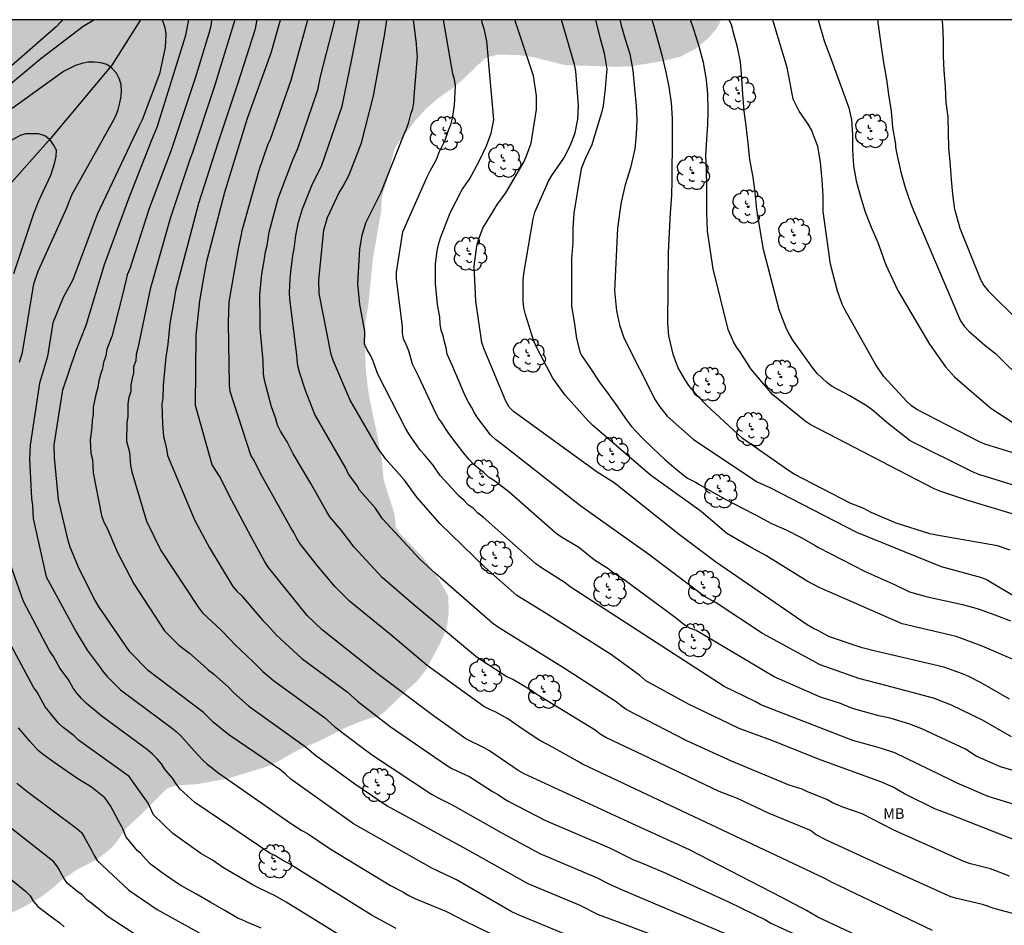
# Model space of a CAD drawing. Units: metres. Extents: x 577144 to 577494, y 4794040 to 4794290.
# Drawn here: x 577355 to 577424, y 4794226 to 4794290 of the extents above; entities that cross this region are included whole.
import ezdxf

# ---------------------------------------------------------------- set-up
doc = ezdxf.new("R2010")
doc.units = ezdxf.units.M
for name, color, linetype in [('010106', 9, 'Continuous'), ('020104', 34, 'Continuous'), ('050103', 4, 'Continuous'), ('100202', 3, 'Continuous'), ('100301', 7, 'Continuous'), ('990504', 63, 'Continuous')]:
    doc.layers.add(name, color=color, linetype=linetype)
doc.layers.add('020105', color=24, linetype='Continuous', lineweight=30)
doc.styles.add('ARIAL', font='ARIAL.TTF', dxfattribs={"height": 1})

# ---------------------------------------------------------------- blocks, each defined once
blk = doc.blocks.new('ARBOL')
blk.add_circle((0, 0), 0.0587)
for centre, radius, start, end in [((-0.564, 0.381), 0.532, 92.28, 254.58), ((-0.28, 0.855), 0.3, 359.28777, 173.60777), ((0.097, 0.97), 0.21, 23.15651, 160.46651), ((0.438, 0.881), 0.24, 301.57804, 139.32804), ((0.656, 0.288), 0.443, 319.85562, 114.76562), ((-0.091, 0.321), 0.12, 119.14, 310.56), ((0.819, -0.249), 0.383, 235.52754, 62.02753), ((-0.556, -0.339), 0.555, 142.64, 266.54), ((-0.039, -0.384), 0.21, 189.64, 323.88), ((0.299, -0.624), 0.532, 224.67, 0.24), ((-0.301, -0.676), 0.45, 213.78, 295.32)]:
    blk.add_arc(centre, radius, start, end)

msp = doc.modelspace()

# ---------------------------------------------------------------- hatches: boundary and pattern name
at = {"layer": '990504'}
h = msp.add_hatch(color=256, dxfattribs=at)
h.paths.add_polyline_path([(577380.841, 4794256.772), (577380.509, 4794257.842), (577380.403, 4794259.166), (577379.973, 4794261.418), (577379.573, 4794263.238), (577379.385, 4794264.42), (577379.265, 4794265.506), (577379.215, 4794266.638), (577379.231, 4794268.988), (577379.419, 4794270.096), (577379.761, 4794273.46), (577380.335, 4794276.794), (577380.397, 4794277.868), (577380.839, 4794279.25), (577381.089, 4794280.438), (577381.309, 4794281.246), (577381.537, 4794281.616), (577382.827, 4794283.298), (577383.525, 4794284.049), (577384.389, 4794284.799), (577385.453, 4794285.535), (577386.193, 4794286.185), (577387.631, 4794287.567), (577387.859, 4794287.689), (577388.597, 4794287.871), (577389.977, 4794287.839), (577391.089, 4794287.691), (577393.343, 4794287.125), (577396.825, 4794287.017), (577398.015, 4794287.039), (577400.265, 4794287.417), (577401.481, 4794287.721), (577402.563, 4794288.279), (577403.457, 4794289.019), (577404.081, 4794289.743), (577404.382, 4794290.329), (577213.411, 4794290.333), (577220.162, 4794281.973), (577230.991, 4794270.773), (577242.321, 4794263.083), (577256.57, 4794256.713), (577277.939, 4794247.393), (577293.979, 4794239.963), (577308.184, 4794233.081), (577334.707, 4794216.834), (577350.294, 4794206.278), (577361.796, 4794198.784), (577372.555, 4794189.482), (577394.932, 4794173.326), (577408.844, 4794163.576), (577421.755, 4794157.708), (577440.739, 4794146.318), (577463.566, 4794131.304), (577480.813, 4794119.846), (577494.29, 4794112.745), (577494.291, 4794163.222), (577493.791, 4794163.157), (577492.669, 4794162.843), (577487.886, 4794160.939), (577486.704, 4794160.567), (577485.736, 4794160.157), (577485.48, 4794160.083), (577484.394, 4794159.925), (577483.284, 4794159.967), (577482.28, 4794160.105), (577481.204, 4794160.159), (577477.872, 4794160.219), (577476.724, 4794160.301), (577475.514, 4794160.455), (577474.274, 4794160.407), (577473.152, 4794160.087), (577472.954, 4794159.987), (577472.572, 4794159.725), (577471.268, 4794158.343), (577471.01, 4794157.729), (577470.968, 4794157.489), (577470.928, 4794156.987), (577470.944, 4794155.943), (577471.036, 4794154.893), (577471.206, 4794154.083), (577471.476, 4794153.127), (577471.562, 4794151.981), (577471.562, 4794148.803), (577471.48, 4794147.775), (577471.382, 4794147.523), (577470.346, 4794146.048), (577469.948, 4794145.674), (577469.196, 4794145.18), (577468.75, 4794145.05), (577468.254, 4794145), (577467.266, 4794145), (577466.8, 4794145.05), (577465.846, 4794145.306), (577464.928, 4794145.726), (577464.088, 4794146.306), (577463.172, 4794147.06), (577462.234, 4794147.722), (577461.288, 4794148.496), (577459.036, 4794151.102), (577458.742, 4794151.6), (577458.654, 4794151.876), (577458.506, 4794156.029), (577458.25, 4794157.221), (577457.37, 4794159.159), (577456.854, 4794160.063), (577456.152, 4794161.025), (577455.069, 4794162.685), (577454.855, 4794162.919), (577454.401, 4794163.257), (577452.309, 4794164.429), (577451.389, 4794165.031), (577451.119, 4794165.267), (577450.189, 4794166.287), (577449.301, 4794167.307), (577448.631, 4794168.229), (577447.441, 4794170.325), (577446.765, 4794171.333), (577446.273, 4794171.913), (577445.231, 4794172.739), (577444.189, 4794173.291), (577443.145, 4794173.557), (577441.891, 4794173.703), (577439.555, 4794173.757), (577437.239, 4794173.899), (577436.031, 4794174.221), (577434.007, 4794175.215), (577432.719, 4794175.695), (577431.747, 4794175.932), (577430.622, 4794176.072), (577427.044, 4794176.058), (577425.796, 4794175.912), (577423.71, 4794175.218), (577421.48, 4794174.872), (577420.31, 4794174.766), (577416.966, 4794174.766), (577415.804, 4794174.768), (577414.756, 4794174.932), (577413.558, 4794175.406), (577412.518, 4794176.078), (577411.578, 4794176.9), (577410.848, 4794177.632), (577409.422, 4794179.43), (577408.476, 4794180.252), (577407.624, 4794180.866), (577404.708, 4794182.754), (577404.086, 4794183.356), (577403.94, 4794183.594), (577403.796, 4794184.158), (577403.72, 4794185.366), (577403.893, 4794187.534), (577403.927, 4794189.588), (577404.003, 4794190.68), (577404.011, 4794192.87), (577403.863, 4794193.9), (577403.751, 4794194.226), (577403.461, 4794194.834), (577403.293, 4794195.09), (577402.361, 4794196.074), (577401.681, 4794196.506), (577401.091, 4794196.55), (577399.951, 4794196.538), (577399.475, 4794196.49), (577397.391, 4794196.066), (577396.789, 4794195.82), (577395.591, 4794194.962), (577394.623, 4794194.35), (577392.535, 4794193.176), (577392.049, 4794192.97), (577390.493, 4794192.748), (577389.449, 4794192.766), (577388.213, 4794192.952), (577385.995, 4794193.722), (577383.593, 4794194.366), (577382.569, 4794194.614), (577381.507, 4794194.752), (577378.949, 4794195.318), (577377.775, 4794195.602), (577375.47, 4794196.272), (577374.488, 4794196.652), (577373.392, 4794197.214), (577370.954, 4794198.07), (577367.73, 4794199.394), (577365.596, 4794200.126), (577363.6, 4794201.192), (577361.36, 4794202.064), (577359.244, 4794203.19), (577357.154, 4794204.582), (577353.188, 4794206.982), (577352.27, 4794207.42), (577350.3, 4794208.562), (577349.361, 4794209.006), (577348.351, 4794209.676), (577345.739, 4794211.974), (577344.917, 4794212.936), (577344.237, 4794213.94), (577343.629, 4794214.732), (577343.389, 4794215.132), (577343.317, 4794215.342), (577343.285, 4794215.562), (577343.315, 4794216.034), (577343.505, 4794216.906), (577343.795, 4794217.65), (577344.295, 4794218.474), (577345.673, 4794220.234), (577346.797, 4794221.14), (577348.419, 4794222.744), (577349.217, 4794223.646), (577350.477, 4794224.552), (577352.323, 4794226.068), (577353.851, 4794227.032), (577355.279, 4794227.746), (577356.267, 4794228.322), (577357.045, 4794228.906), (577357.707, 4794229.49), (577358.629, 4794230.14), (577359.117, 4794230.426), (577360.147, 4794230.935), (577361.055, 4794231.609), (577361.495, 4794232.035), (577362.319, 4794233.199), (577363.393, 4794234.187), (577365.103, 4794235.919), (577365.349, 4794236.069), (577365.903, 4794236.229), (577367.295, 4794236.313), (577369.481, 4794236.705), (577372.546, 4794237.643), (577374.482, 4794238.737), (577375.994, 4794239.371), (577377.81, 4794240.305), (577378.764, 4794240.693), (577379.68, 4794241.011), (577379.952, 4794241.047), (577380.338, 4794241.249), (577380.712, 4794241.549), (577382.052, 4794242.847), (577382.85, 4794243.561), (577383.518, 4794244.407), (577384.502, 4794246.275), (577384.968, 4794247.314), (577385.122, 4794248.434), (577385.074, 4794249.626), (577384.476, 4794250.686), (577383.28, 4794252.366), (577381.633, 4794254.056), (577381.379, 4794254.482), (577381.287, 4794255.394)])
h.paths.add_polyline_path([(577293.307, 4794260.61), (577295.575, 4794260.564), (577297.039, 4794260.434), (577300.579, 4794260.246), (577302.979, 4794259.756), (577303.515, 4794259.562), (577304.543, 4794259.014), (577305.685, 4794258.552), (577306.877, 4794258.14), (577307.925, 4794258.024), (577311.591, 4794258.112), (577312.807, 4794258.21), (577313.321, 4794258.33), (577315.685, 4794259.518), (577315.941, 4794259.722), (577316.985, 4794260.882), (577317.559, 4794262.174), (577317.611, 4794262.575), (577317.575, 4794263.105), (577317.317, 4794263.689), (577316.669, 4794264.585), (577316.061, 4794265.589), (577315.615, 4794266.477), (577315.259, 4794267.401), (577314.901, 4794268.523), (577314.071, 4794270.011), (577313.443, 4794270.969), (577311.923, 4794272.769), (577310.635, 4794273.941), (577310.013, 4794274.663), (577308.663, 4794275.977), (577307.715, 4794276.771), (577306.247, 4794278.149), (577305.303, 4794278.923), (577304.175, 4794279.971), (577303.819, 4794280.495), (577302.443, 4794283.791), (577302.273, 4794284.095), (577300.756, 4794285.865), (577299.842, 4794286.591), (577299.042, 4794287.095), (577297.718, 4794287.627), (577296.532, 4794287.953), (577294.566, 4794288.291), (577293.42, 4794288.441), (577288.79, 4794288.459), (577285.352, 4794288.059), (577284.332, 4794287.777), (577282.028, 4794286.832), (577279.806, 4794286.352), (577278.576, 4794286.006), (577277.412, 4794285.53), (577275.128, 4794284.928), (577270.776, 4794283.48), (577269.57, 4794283.242), (577268.366, 4794282.938), (577267.236, 4794282.88), (577266.08, 4794282.88), (577263.471, 4794282.422), (577263.229, 4794282.272), (577262.915, 4794282.16), (577262.085, 4794281.688), (577261.691, 4794281.26), (577261.527, 4794280.496), (577261.461, 4794279.434), (577261.461, 4794278.588), (577261.475, 4794278.418), (577262.16, 4794276.398), (577262.414, 4794275.44), (577263.086, 4794274.968), (577263.982, 4794274.188), (577264.9, 4794273.666), (577266.116, 4794272.334), (577267.484, 4794271.472), (577269.656, 4794270.378), (577273.12, 4794269.01), (577274.238, 4794268.502), (577276.118, 4794267.338), (577277.068, 4794266.874), (577278.114, 4794266.182), (577279.1, 4794265.47), (577280.026, 4794264.906), (577281.858, 4794263.514), (577282.736, 4794262.99), (577283.946, 4794262.508), (577287.265, 4794261.466), (577288.491, 4794261.16), (577292.045, 4794260.718)], flags=0)

# ---------------------------------------------------------------- linework, layer by layer
at = {"layer": '010106', "flags": 128}
msp.add_lwpolyline([(577494.289, 4794040.334), (577494.294, 4794290.327), (577144.304, 4794290.334), (577144.299, 4794040.342)], close=True, dxfattribs=at)
at = {"layer": '020104', "flags": 128}
for points, elevation in [([(577352.532, 4794284.473), (577356.286, 4794287.6), (577359.267, 4794289.875), (577360.023, 4794290.33)], 89), ([(577364.832, 4794290.33), (577364.911, 4794290.198), (577365.052, 4794289.787), (577365.11, 4794289.332), (577365.08, 4794288.366), (577364.672, 4794286.507), (577363.437, 4794283.261), (577363.234, 4794282.842), (577360.267, 4794276.57), (577358.538, 4794271.958), (577357.853, 4794270.703), (577357.141, 4794268.912), (577356.754, 4794266.532), (577356.193, 4794264.657), (577355.536, 4794260.271), (577355.491, 4794259.279), (577355.565, 4794257.438), (577355.627, 4794256.497), (577355.686, 4794256.013), (577355.729, 4794255.077), (577356.655, 4794250.976), (577358.799, 4794247.026), (577359.564, 4794245.792), (577360.416, 4794244.658), (577360.68, 4794244.251), (577360.959, 4794243.914), (577361.922, 4794242.979), (577365.506, 4794240.326), (577365.852, 4794240.037), (577366.168, 4794239.732), (577367.12, 4794238.659), (577367.735, 4794238.018), (577368.045, 4794237.723), (577368.423, 4794237.448), (577368.789, 4794237.129), (577373.939, 4794233.566), (577374.731, 4794233.04), (577375.124, 4794232.823), (577376.738, 4794231.732), (577380.988, 4794229.149), (577381.861, 4794228.708), (577382.285, 4794228.456), (577382.717, 4794228.23), (577384.952, 4794227.322), (577386.223, 4794226.652), (577388.847, 4794225.388)], 89), ([(577368.349, 4794290.33), (577368.317, 4794290.033), (577368.226, 4794289.6), (577367.209, 4794286.267), (577365.483, 4794281.126), (577363.949, 4794276.985), (577362.563, 4794272.72), (577362.394, 4794272.306), (577362.291, 4794271.888), (577362.002, 4794270.697), (577361.308, 4794267.959), (577360.95, 4794267.049), (577360.882, 4794266.579), (577360.711, 4794266.119), (577360.647, 4794265.683), (577360.499, 4794265.257), (577360.383, 4794264.818), (577360.303, 4794264.336), (577360.158, 4794263.858), (577359.979, 4794262.955), (577359.989, 4794262.49), (577359.913, 4794262.011), (577359.891, 4794261.551), (577359.777, 4794260.642), (577359.783, 4794260.162), (577359.816, 4794259.701), (577359.927, 4794259.245), (577359.979, 4794258.311), (577360.571, 4794255.293), (577360.74, 4794254.828), (577360.944, 4794254.452), (577361.693, 4794252.695), (577362.853, 4794250.473), (577365.03, 4794247.154), (577366.033, 4794246.139), (577366.799, 4794245.567), (577367.807, 4794244.68), (577368.127, 4794244.376), (577368.483, 4794244.103), (577369.561, 4794243.151), (577369.904, 4794242.797), (577370.981, 4794241.831), (577374.971, 4794238.983), (577375.695, 4794238.372), (577378.476, 4794236.337), (577380.753, 4794234.784), (577386.379, 4794231.72), (577390.7, 4794229.291), (577394.383, 4794227.757), (577395.688, 4794227.108), (577397.016, 4794226.607), (577405.037, 4794223.587)], 91), ([(577370.006, 4794290.33), (577368.543, 4794285.557), (577366.988, 4794280.883), (577366.819, 4794280.457), (577365.419, 4794276.277), (577364.01, 4794271.294), (577363.129, 4794267.133), (577363.022, 4794266.682), (577362.992, 4794266.219), (577362.84, 4794265.81), (577362.84, 4794265.379), (577362.727, 4794264.968), (577362.649, 4794264.529), (577362.636, 4794264.054), (577362.507, 4794263.63), (577362.422, 4794263.2), (577362.441, 4794262.298), (577362.368, 4794261.842), (577362.344, 4794260.548), (577362.546, 4794259.779), (577362.623, 4794258.832), (577362.725, 4794258.377), (577363.762, 4794254.907), (577364.756, 4794252.819), (577367.415, 4794248.787), (577367.706, 4794248.424), (577369.025, 4794247.185), (577369.672, 4794246.543), (577369.971, 4794246.213), (577371.317, 4794244.943), (577371.986, 4794244.278), (577372.726, 4794243.644), (577376.333, 4794241.014), (577377.062, 4794240.367), (577378.993, 4794238.9), (577379.724, 4794238.366), (577383.897, 4794235.615), (577384.318, 4794235.368), (577385.173, 4794234.958), (577385.572, 4794234.736), (577388.94, 4794232.827), (577391.55, 4794231.406), (577395.613, 4794229.701), (577396.475, 4794229.254), (577397.383, 4794228.848), (577409.001, 4794223.924)], 92), ([(577371.556, 4794290.33), (577371.405, 4794289.589), (577370.203, 4794285.849), (577368.785, 4794281.621), (577367.418, 4794277.357), (577365.797, 4794271.175), (577365.729, 4794270.7), (577365.395, 4794268.869), (577365.267, 4794267.416), (577365.117, 4794266.487), (577364.932, 4794264.518), (577364.897, 4794263.584), (577364.842, 4794263.163), (577364.892, 4794261.786), (577364.95, 4794260.872), (577365.079, 4794260.435), (577365.172, 4794260.001), (577365.224, 4794259.537), (577367.154, 4794254.995), (577368.199, 4794253.023), (577369.861, 4794250.27), (577370.131, 4794249.957), (577370.435, 4794249.671), (577371.981, 4794247.873), (577372.311, 4794247.556), (577372.94, 4794246.85), (577374.742, 4794245.198), (577377.932, 4794242.832), (577378.665, 4794242.173), (577380.972, 4794240.394), (577384.948, 4794237.645), (577385.34, 4794237.425), (577386.605, 4794236.825), (577388.212, 4794235.796), (577388.631, 4794235.569), (577389.012, 4794235.292), (577389.36, 4794235.077), (577391.965, 4794233.742), (577396.485, 4794231.806), (577398.184, 4794230.964), (577398.621, 4794230.796), (577400.467, 4794230.022), (577404.902, 4794228.001), (577407.501, 4794226.728), (577407.896, 4794226.486), (577410.043, 4794225.503)], 93), ([(577415.017, 4794225.121), (577411.213, 4794226.913), (577410.4, 4794227.395), (577408.662, 4794228.316), (577402.124, 4794231.671), (577398.115, 4794233.516), (577390.437, 4794237.033), (577390.021, 4794237.268), (577387.989, 4794238.676), (577387.61, 4794238.891), (577386.314, 4794239.514), (577384.028, 4794241.153), (577380.065, 4794244.132), (577376.174, 4794247.226), (577375.111, 4794248.227), (577372.367, 4794251.635), (577372.115, 4794252.034), (577371.159, 4794253.787), (577369.789, 4794256.366), (577368.901, 4794258.071), (577368.388, 4794258.889), (577367.22, 4794263.073), (577367.259, 4794268.043), (577367.514, 4794270.477), (577367.843, 4794272.376), (577368.035, 4794273.354), (577369.28, 4794278.137), (577370.886, 4794283.37), (577372.568, 4794288.001), (577373.226, 4794290.33)], 94), ([(577425.603, 4794227.02), (577423.75, 4794227.498), (577422.851, 4794227.804), (577421.031, 4794228.227), (577420.597, 4794228.342), (577415.76, 4794230.552), (577411.81, 4794232.367), (577411.081, 4794232.737), (577410.682, 4794233.036), (577407.716, 4794234.261), (577405.535, 4794235.296), (577404.225, 4794235.803), (577398.856, 4794238.373), (577396.22, 4794239.611), (577395.825, 4794239.855), (577395.461, 4794240.12), (577391.657, 4794242.455), (577391.275, 4794242.692), (577390.924, 4794242.95), (577389.648, 4794243.702), (577389.23, 4794243.905), (577387.157, 4794245.243), (577382.648, 4794248.987), (577380.418, 4794250.913), (577378.421, 4794253.06), (577377.543, 4794254.228), (577376.713, 4794255.198), (577376.492, 4794255.554), (577375.361, 4794257.551), (577374.121, 4794259.645), (577373.699, 4794260.493), (577373.212, 4794261.269), (577373.022, 4794261.68), (577372.896, 4794262.12), (577372.58, 4794262.967), (577372.084, 4794264.858), (577372.028, 4794265.307), (577371.999, 4794266.224), (577371.785, 4794268.521), (577371.784, 4794268.994), (577371.751, 4794270.919), (577371.901, 4794272.365), (577372.079, 4794273.285), (577372.174, 4794273.92), (577372.285, 4794274.371), (577372.418, 4794275.323), (577373.05, 4794277.698), (577374.085, 4794280.423), (577374.441, 4794281.243), (577375.853, 4794285.382), (577376.055, 4794286.332), (577377.032, 4794290.157), (577377.058, 4794290.329)], 96), ([(577424.765, 4794229.823), (577423.403, 4794230.319), (577421.991, 4794230.694), (577421.527, 4794230.85), (577416.539, 4794233.085), (577414.351, 4794234.205), (577412.972, 4794234.68), (577412.253, 4794234.986), (577411.833, 4794235.229), (577410.48, 4794235.763), (577410.092, 4794235.962), (577409.189, 4794236.237), (577405.113, 4794237.943), (577401.95, 4794239.379), (577397.668, 4794241.587), (577397.293, 4794241.85), (577396.943, 4794242.134), (577393.238, 4794244.53), (577388.643, 4794247.386), (577388.24, 4794247.672), (577384.148, 4794251.234), (577383.064, 4794252.217), (577380.425, 4794255.072), (577379.906, 4794255.833), (577378.807, 4794257.092), (577378.609, 4794257.443), (577378.037, 4794258.214), (577377.839, 4794258.632), (577375.657, 4794262.437), (577374.999, 4794264.12), (577374.566, 4794265.43), (577374.454, 4794265.876), (577374.41, 4794266.372), (577374.343, 4794266.847), (577373.875, 4794270.579), (577373.865, 4794271.058), (577373.912, 4794272.037), (577373.956, 4794272.506), (577374.102, 4794273.681), (577374.185, 4794274.131), (577374.301, 4794275.095), (577374.504, 4794276.036), (577374.778, 4794276.97), (577375.484, 4794278.738), (577376.115, 4794279.993), (577377.583, 4794284.233), (577378.266, 4794287.539), (577378.812, 4794290.329)], 97), ([(577425.044, 4794232.402), (577420.423, 4794234.222), (577419.523, 4794234.553), (577417.342, 4794235.627), (577416.531, 4794236.092), (577415.659, 4794236.486), (577411.449, 4794237.999), (577407.952, 4794239.405), (577405.636, 4794240.24), (577402.068, 4794241.97), (577399.037, 4794243.616), (577398.614, 4794243.982), (577396.625, 4794245.456), (577391.996, 4794248.37), (577389.92, 4794249.642), (577387.681, 4794251.616), (577384.493, 4794254.732), (577382.849, 4794256.583), (577381.983, 4794257.785), (577380.677, 4794259.282), (577380.129, 4794260.043), (577378.137, 4794263.458), (577376.964, 4794266.212), (577376.807, 4794266.677), (577375.966, 4794270.996), (577375.926, 4794271.955), (577376.281, 4794275.456), (577376.546, 4794276.348), (577377.375, 4794278.121), (577377.641, 4794278.531), (577378.087, 4794279.373), (577378.958, 4794281.64), (577379.801, 4794284.95), (577380.604, 4794289.325), (577380.751, 4794290.329)], 98), ([(577425.619, 4794234.707), (577423.253, 4794235.448), (577421.058, 4794236.393), (577420.639, 4794236.599), (577416.645, 4794238.518), (577415.717, 4794238.845), (577415.038, 4794239.022), (577413.679, 4794239.405), (577407.184, 4794241.915), (577406.786, 4794242.145), (577404.592, 4794243.222), (577393.706, 4794250.248), (577393.355, 4794250.552), (577391.669, 4794251.589), (577391.264, 4794251.873), (577387.561, 4794255.172), (577387.179, 4794255.469), (577386.857, 4794255.788), (577386.503, 4794256.036), (577386.204, 4794256.368), (577385.858, 4794256.672), (577385.513, 4794257.014), (577384.521, 4794258.122), (577383.981, 4794258.877), (577383.409, 4794259.593), (577383.106, 4794259.927), (577382.293, 4794261.067), (577382.051, 4794261.462), (577380.092, 4794265.276), (577379.776, 4794266.208), (577379.59, 4794266.619), (577379.353, 4794267.006), (577379.166, 4794267.407), (577379.194, 4794268.312), (577378.838, 4794270.2), (577378.679, 4794271.679), (577378.828, 4794274.142), (577378.985, 4794275.099), (577379.251, 4794275.982), (577380.329, 4794278.149), (577381.951, 4794282.19), (577382.132, 4794282.632), (577382.29, 4794283.085), (577382.436, 4794283.648), (577382.576, 4794284.065), (577382.644, 4794284.488), (577382.666, 4794284.93), (577382.899, 4794287.724), (577382.857, 4794288.186), (577382.847, 4794288.652), (577382.635, 4794290.329)], 99), ([(577424.898, 4794239.652), (577422.853, 4794240.83), (577420.648, 4794241.894), (577419.381, 4794242.399), (577416.005, 4794243.274), (577414.097, 4794243.774), (577411.373, 4794244.743), (577407.301, 4794246.97), (577404.02, 4794249.128), (577403.197, 4794249.579), (577399.254, 4794252.532), (577394.464, 4794255.956), (577388.8, 4794260.377), (577388.41, 4794260.671), (577388.07, 4794260.991), (577387.167, 4794262.168), (577386.94, 4794262.542), (577386.729, 4794262.947), (577386.51, 4794263.304), (577386.299, 4794263.709), (577385.541, 4794265.467), (577385.368, 4794265.921), (577385.006, 4794266.689), (577384.934, 4794267.145), (577384.814, 4794267.564), (577384.728, 4794267.996), (577384.584, 4794268.393), (577384.508, 4794268.843), (577384.494, 4794269.319), (577384.318, 4794270.204), (577384.178, 4794271.69), (577384.183, 4794273.094), (577384.301, 4794273.993), (577384.396, 4794274.458), (577384.532, 4794274.922), (577385.214, 4794276.695), (577386.067, 4794278.336), (577386.581, 4794279.072), (577387.269, 4794280.348), (577387.779, 4794281.431), (577388.109, 4794282.305), (577388.312, 4794283.265), (577387.802, 4794288.811), (577387.629, 4794289.689), (577387.49, 4794290.112), (577387.458, 4794290.329)], 101), ([(577424.745, 4794242.328), (577422.761, 4794243.48), (577421.875, 4794243.923), (577421.438, 4794244.113), (577420.105, 4794244.589), (577415.278, 4794245.705), (577414.347, 4794245.942), (577412.039, 4794246.732), (577411.64, 4794246.928), (577411.265, 4794247.145), (577410.843, 4794247.347), (577410.442, 4794247.583), (577403.975, 4794252.018), (577401.43, 4794253.938), (577396.818, 4794257.607), (577395.607, 4794258.351), (577389.684, 4794262.643), (577389.392, 4794262.961), (577389.146, 4794263.373), (577387.611, 4794267.053), (577387.465, 4794267.52), (577387.033, 4794270.44), (577386.921, 4794272.908), (577387.093, 4794274.339), (577387.22, 4794274.773), (577387.519, 4794275.601), (577388.554, 4794277.305), (577389.151, 4794278.1), (577390.451, 4794280.323), (577390.618, 4794280.711), (577390.933, 4794281.609), (577391.321, 4794283.993), (577391.316, 4794284.966), (577391.101, 4794286.364), (577389.777, 4794290.329)], 102), ([(577425.022, 4794245.115), (577422.822, 4794246.075), (577420.993, 4794246.738), (577417.177, 4794247.653), (577416.585, 4794247.905), (577411.297, 4794250.22), (577410.46, 4794250.661), (577407.522, 4794252.481), (577406.443, 4794253.056), (577404.778, 4794254.017), (577402.954, 4794255.584), (577399.385, 4794258.151), (577395.302, 4794261.65), (577394.974, 4794261.987), (577393.349, 4794263.805), (577392.485, 4794264.993), (577391.333, 4794267.156), (577391.137, 4794267.607), (577390.542, 4794269.509), (577390.425, 4794269.976), (577390.384, 4794270.444), (577390.384, 4794271.913), (577390.417, 4794272.401), (577391.076, 4794276.272), (577391.195, 4794276.741), (577392.157, 4794278.917), (577392.409, 4794279.321), (577393.249, 4794280.551), (577393.701, 4794281.411), (577394.053, 4794282.336), (577394.24, 4794283.303), (577394.298, 4794284.26), (577394.107, 4794286.692), (577393.999, 4794287.159), (577393.082, 4794290.329)], 103), ([(577395.496, 4794290.329), (577395.553, 4794290.007), (577395.811, 4794289.017), (577396.095, 4794287.975), (577396.297, 4794286.829), (577396.279, 4794286.601), (577396.173, 4794285.477), (577396.033, 4794284.239), (577395.913, 4794283.763), (577395.571, 4794282.597), (577395.223, 4794281.489), (577394.769, 4794280.511), (577394.527, 4794279.925), (577394.475, 4794279.772), (577394.339, 4794278.969), (577394.147, 4794277.819), (577393.967, 4794276.655), (577393.966, 4794276.637), (577393.897, 4794275.617), (577393.885, 4794274.558), (577393.799, 4794273.436), (577393.797, 4794272.186), (577393.797, 4794271.15), (577393.805, 4794270.086), (577393.973, 4794268.976), (577394.141, 4794267.796), (577394.412, 4794266.802), (577394.514, 4794266.592), (577395.134, 4794265.688), (577395.778, 4794264.718), (577396.396, 4794263.898), (577397.044, 4794262.988), (577397.6, 4794262.152), (577398.002, 4794261.614), (577398.812, 4794260.77), (577399.572, 4794260.044), (577400.358, 4794259.274), (577401.202, 4794258.578), (577402.004, 4794257.948), (577402.382, 4794257.742), (577402.61, 4794257.636), (577402.794, 4794257.512), (577403.734, 4794256.976), (577404.706, 4794256.44), (577405.792, 4794255.864), (577406.838, 4794255.328), (577407.938, 4794254.726), (577408.972, 4794254.276), (577410.07, 4794253.716), (577411.024, 4794253.17), (577411.26, 4794253.046), (577414.544, 4794251.35), (577416.681, 4794250.41), (577417.693, 4794249.902), (577418.873, 4794249.564), (577420.019, 4794249.314), (577420.247, 4794249.266), (577421.435, 4794249.018), (577422.535, 4794248.714), (577423.723, 4794248.272), (577424.837, 4794247.86)], 104), ([(577424.797, 4794252.852), (577423.917, 4794253.155), (577419.593, 4794253.903), (577419.115, 4794254.011), (577416.748, 4794254.762), (577414.977, 4794255.514), (577414.458, 4794255.79), (577413.534, 4794256.152), (577409.542, 4794258.214), (577409.126, 4794258.467), (577405.869, 4794260.768), (577403.331, 4794263.097), (577402.674, 4794263.781), (577402.086, 4794264.493), (577401.818, 4794264.88), (577401.345, 4794265.724), (577400.997, 4794266.61), (577400.674, 4794267.983), (577400.604, 4794268.914), (577400.655, 4794273.874), (577400.788, 4794276.696), (577400.807, 4794276.949), (577400.881, 4794277.967), (577400.915, 4794278.969), (577400.921, 4794279.985), (577400.943, 4794281.093), (577400.943, 4794282.247), (577400.937, 4794283.357), (577400.869, 4794284.467), (577400.695, 4794285.585), (577400.489, 4794286.635), (577400.233, 4794287.727), (577399.939, 4794288.753), (577399.643, 4794289.857), (577399.489, 4794290.329)], 106), ([(577426.429, 4794254.974), (577421.73, 4794256.378), (577419.89, 4794256.992), (577419.439, 4794257.187), (577410.666, 4794261.724), (577410.318, 4794261.959), (577408.021, 4794263.832), (577406.46, 4794265.657), (577405.743, 4794266.808), (577405.481, 4794267.176), (577405.246, 4794267.571), (577404.859, 4794268.436), (577403.817, 4794272.741), (577403.398, 4794275.399), (577403.358, 4794276.718), (577403.358, 4794277.535), (577403.358, 4794278.559), (577403.335, 4794279.745), (577403.299, 4794280.735), (577403.359, 4794281.897), (577403.437, 4794282.929), (577403.447, 4794283.931), (577403.439, 4794285.083), (577403.327, 4794286.095), (577403.121, 4794287.299), (577402.817, 4794288.451), (577402.471, 4794289.575), (577402.208, 4794290.329)], 107), ([(577426.407, 4794257.022), (577422.591, 4794258.2), (577422.14, 4794258.386), (577417.743, 4794260.575), (577416.201, 4794261.771), (577415.082, 4794262.733), (577414.694, 4794263.018), (577413.48, 4794263.752), (577412.231, 4794264.408), (577411.85, 4794264.69), (577411.168, 4794265.322), (577410.867, 4794265.695), (577409.442, 4794267.68), (577409.203, 4794268.085), (577408.995, 4794268.5), (577408.477, 4794269.824), (577407.37, 4794274.09), (577406.914, 4794276.749), (577406.888, 4794276.939), (577406.774, 4794278.129), (577406.632, 4794279.211), (577406.408, 4794280.465), (577406.278, 4794281.619), (577406.142, 4794282.825), (577406.011, 4794283.865), (577405.909, 4794285.053), (577405.845, 4794286.205), (577405.733, 4794287.351), (577405.519, 4794288.395), (577405.217, 4794289.507), (577405.183, 4794289.723), (577405.111, 4794289.971), (577404.942, 4794290.329)], 108), ([(577426.764, 4794259.186), (577423.016, 4794260.34), (577422.578, 4794260.525), (577418.216, 4794262.779), (577417.835, 4794263.052), (577417.5, 4794263.357), (577415.854, 4794265.153), (577415.306, 4794265.951), (577413.135, 4794269.798), (577412.936, 4794270.232), (577412.598, 4794271.153), (577412.096, 4794273.064), (577411.592, 4794276.789), (577411.588, 4794277.889), (577411.518, 4794279.007), (577411.39, 4794280.271), (577411.196, 4794281.377), (577410.756, 4794282.563), (577410.53, 4794282.953), (577409.884, 4794283.871), (577409.548, 4794284.529), (577409.454, 4794284.727), (577409.248, 4794285.849), (577409.028, 4794286.945), (577408.329, 4794289.293), (577408.023, 4794290.329)], 109), ([(577415.415, 4794290.329), (577415.518, 4794289.611), (577415.672, 4794288.431), (577415.848, 4794287.299), (577416.06, 4794286.113), (577416.192, 4794285.047), (577416.384, 4794283.873), (577416.49, 4794282.721), (577416.686, 4794281.533), (577416.698, 4794281.333), (577416.786, 4794280.823), (577417.084, 4794279.569), (577417.378, 4794278.465), (577417.776, 4794277.329), (577417.967, 4794276.844), (577421.298, 4794269.066), (577421.558, 4794268.681), (577421.892, 4794268.336), (577423.004, 4794267.33), (577423.759, 4794266.751), (577425.886, 4794264.659)], 111), ([(577419.962, 4794290.329), (577419.988, 4794290.183), (577420.016, 4794289.963), (577420.056, 4794288.867), (577420.064, 4794287.755), (577420.12, 4794286.743), (577420.212, 4794285.597), (577420.26, 4794284.473), (577420.386, 4794283.479), (577420.424, 4794282.319), (577420.444, 4794281.307), (577420.55, 4794280.029), (577420.63, 4794279.031), (577420.724, 4794278.003), (577420.868, 4794276.923), (577420.889, 4794276.87), (577421.247, 4794275.598), (577422.712, 4794271.975), (577422.931, 4794271.546), (577423.259, 4794271.18), (577427.507, 4794266.947)], 112), ([(577354.779, 4794266.144), (577354.992, 4794266.819), (577355.794, 4794271.669), (577356.087, 4794272.557), (577358.113, 4794277.049), (577358.48, 4794277.954), (577361.353, 4794283.103), (577361.585, 4794283.541), (577361.747, 4794283.996), (577361.868, 4794284.459), (577361.954, 4794284.906), (577361.99, 4794285.321), (577361.964, 4794285.722), (577361.849, 4794286.132), (577361.64, 4794286.547), (577361.324, 4794286.889), (577360.938, 4794287.161), (577360.515, 4794287.297), (577360.067, 4794287.336), (577359.629, 4794287.331), (577359.173, 4794287.245), (577358.721, 4794287.088), (577357.893, 4794286.67), (577354.253, 4794284.07)], 88), ([(577354.361, 4794272.41), (577355.79, 4794276.639), (577356.151, 4794277.545), (577356.98, 4794279.339), (577357.264, 4794280.233), (577357.365, 4794280.699), (577357.388, 4794281.106), (577357.168, 4794281.494), (577356.94, 4794281.849), (577356.575, 4794282.137), (577356.122, 4794282.262), (577355.208, 4794282.279), (577354.828, 4794282.142), (577352.25, 4794280.763)], 87), ([(577381.402, 4794226.108), (577379.709, 4794227.041), (577374.646, 4794230.191), (577373.867, 4794230.681), (577373.44, 4794230.892), (577372.83, 4794231.267), (577372.466, 4794231.447), (577372.062, 4794231.692), (577371.662, 4794231.974), (577367.165, 4794235.02), (577366.12, 4794235.971), (577365.84, 4794236.334), (577365.595, 4794236.731), (577365.028, 4794237.388), (577364.808, 4794237.749), (577364.527, 4794238.091), (577364.183, 4794238.429), (577363.817, 4794238.749), (577360.609, 4794241.084), (577359.507, 4794242.014), (577359.165, 4794242.359), (577358.851, 4794242.729), (577358.576, 4794243.103), (577358.219, 4794243.731), (577357.634, 4794244.51), (577357.171, 4794245.331), (577356.905, 4794245.726), (577355.055, 4794249.217), (577353.978, 4794252.313)], 88), ([(577379.954, 4794224.074), (577373.633, 4794227.965), (577372.838, 4794228.412), (577371.721, 4794228.968), (577371.337, 4794229.144), (577369.202, 4794230.409), (577368.423, 4794230.944), (577367.601, 4794231.417), (577365.608, 4794232.823), (577364.238, 4794234.143), (577363.859, 4794234.978), (577362.519, 4794236.862), (577358.944, 4794239.434), (577358.633, 4794239.724), (577357.86, 4794240.307), (577357.534, 4794240.629), (577356.591, 4794241.776), (577356.022, 4794242.804), (577355.754, 4794243.161), (577353.161, 4794247.94)], 87), ([(577371.86, 4794226.143), (577370.794, 4794226.581), (577370.612, 4794226.669), (577370.208, 4794226.841), (577369.236, 4794227.405), (577368.296, 4794227.961), (577367.232, 4794228.567), (577366.17, 4794229.151), (577365.774, 4794229.403), (577364.851, 4794230.047), (577364.045, 4794230.657), (577363.673, 4794231.039), (577363.315, 4794231.427), (577363.109, 4794231.603), (577362.485, 4794232.369), (577362.325, 4794232.573), (577362.073, 4794233.163), (577361.991, 4794233.355), (577361.775, 4794233.713), (577361.203, 4794234.771), (577360.935, 4794235.159), (577360.803, 4794235.353), (577359.865, 4794236.111), (577358.899, 4794236.683), (577358.141, 4794237.199), (577357.231, 4794237.849), (577356.457, 4794238.407), (577356.093, 4794238.689), (577355.507, 4794239.363), (577354.711, 4794240.285)], 86), ([(577363.25, 4794225.507), (577360.966, 4794226.989), (577360.624, 4794227.286), (577360.252, 4794227.564), (577359.888, 4794227.872), (577359.543, 4794228.132), (577359.214, 4794228.491), (577358.82, 4794228.753), (577358.518, 4794229.017), (577358.16, 4794229.289), (577357.908, 4794229.66), (577357.466, 4794230.478), (577357.205, 4794230.818), (577353.313, 4794233.871)], 84), ([(577351.407, 4794231.841), (577355.204, 4794228.75), (577355.524, 4794228.431), (577355.764, 4794228.029), (577356.065, 4794227.673), (577357.224, 4794226.787), (577357.618, 4794226.524), (577357.933, 4794226.229)], 83)]:
    msp.add_lwpolyline(points, dxfattribs=dict(at, elevation=elevation))
at = {"layer": '020105', "flags": 128}
for points, elevation in [([(577357.817, 4794290.33), (577357.686, 4794290.174), (577357.36, 4794289.836), (577353.639, 4794286.576)], 90), ([(577394.075, 4794225.404), (577389.971, 4794227.108), (577389.538, 4794227.32), (577385.668, 4794229.551), (577383.922, 4794230.379), (577378.382, 4794233.52), (577373.95, 4794236.67), (577373.606, 4794236.989), (577373.236, 4794237.291), (577369.565, 4794239.802), (577368.472, 4794240.7), (577367.787, 4794241.366), (577363.886, 4794244.311), (577362.566, 4794245.675), (577360.359, 4794248.885), (577360.039, 4794249.459), (577358.916, 4794251.685), (577358.361, 4794253.055), (577358.205, 4794253.523), (577357.524, 4794256.425), (577357.239, 4794259.371), (577357.216, 4794260.302), (577357.837, 4794264.18), (577358.788, 4794266.963), (577359.478, 4794268.758), (577360.789, 4794273.038), (577362.491, 4794277.696), (577364.137, 4794281.839), (577364.512, 4794282.737), (577366.532, 4794289.236), (577366.736, 4794290.33)], 90), ([(577419.305, 4794225.971), (577412.165, 4794229.391), (577411.76, 4794229.619), (577409.909, 4794230.487), (577394.567, 4794237.715), (577394.219, 4794237.95), (577392.19, 4794239.066), (577391.763, 4794239.281), (577391.359, 4794239.527), (577390.075, 4794240.38), (577389.282, 4794240.931), (577388.434, 4794241.396), (577388.013, 4794241.588), (577387.6, 4794241.808), (577383.596, 4794244.704), (577381.028, 4794246.872), (577378.107, 4794249.24), (577377.064, 4794250.282), (577375.843, 4794251.742), (577374.619, 4794253.305), (577374.374, 4794253.666), (577374.156, 4794254.098), (577373.913, 4794254.519), (577371.806, 4794258.26), (577371.374, 4794259.143), (577371.134, 4794259.572), (577369.66, 4794264.071), (577369.616, 4794264.538), (577369.548, 4794268.93), (577369.603, 4794270.407), (577370.245, 4794274.159), (577370.452, 4794275.045), (577370.512, 4794275.448), (577371.718, 4794279.694), (577372.332, 4794281.484), (577372.51, 4794281.885), (577373.983, 4794286.07), (577375.149, 4794290.329)], 95), ([(577426.463, 4794236.848), (577424.113, 4794237.533), (577422.404, 4794238.295), (577421.646, 4794238.776), (577418.567, 4794240.23), (577417.713, 4794240.549), (577416.326, 4794240.978), (577415.522, 4794241.148), (577413.663, 4794241.669), (577412.799, 4794242.02), (577411.404, 4794242.471), (577408.127, 4794243.889), (577402.596, 4794247.163), (577402.201, 4794247.325), (577401.825, 4794247.52), (577401.132, 4794248.1), (577397.514, 4794250.747), (577396.712, 4794251.282), (577396.364, 4794251.546), (577395.42, 4794252.141), (577394.312, 4794253.038), (577393.095, 4794253.757), (577392.703, 4794254.034), (577389.354, 4794256.968), (577388.287, 4794257.785), (577387.921, 4794258.009), (577387.603, 4794258.33), (577387.214, 4794258.615), (577386.862, 4794258.935), (577386.561, 4794259.247), (577386.266, 4794259.589), (577385.722, 4794260.325), (577385.117, 4794261.085), (577384.877, 4794261.451), (577384.656, 4794261.831), (577384.402, 4794262.186), (577384.171, 4794262.576), (577382.976, 4794265.151), (577382.549, 4794265.983), (577382.288, 4794266.932), (577382.111, 4794267.371), (577381.915, 4794267.773), (577381.846, 4794268.21), (577381.838, 4794268.662), (577381.419, 4794272), (577381.426, 4794272.49), (577381.867, 4794275.35), (577383.58, 4794279.239), (577383.793, 4794279.666), (577384.268, 4794280.513), (577384.441, 4794280.965), (577384.862, 4794281.826), (577385.108, 4794282.539), (577385.255, 4794282.913), (577385.387, 4794283.375), (577385.532, 4794284.287), (577385.541, 4794284.731), (577385.581, 4794285.204), (577385.594, 4794285.672), (577385.527, 4794286.105), (577385.409, 4794286.513), (577384.737, 4794290.329)], 100), ([(577397.218, 4794290.329), (577397.309, 4794289.927), (577397.599, 4794288.969), (577397.909, 4794287.923), (577398.121, 4794286.737), (577398.251, 4794285.467), (577398.375, 4794284.245), (577398.423, 4794283.231), (577398.367, 4794282.219), (577398.267, 4794281.203), (577398.213, 4794280.993), (577397.961, 4794279.871), (577397.587, 4794278.665), (577397.299, 4794277.431), (577397.192, 4794276.665), (577397.159, 4794276.429), (577397.048, 4794275.593), (577396.826, 4794271.174), (577396.983, 4794269.75), (577397.189, 4794268.781), (577397.49, 4794267.862), (577399.705, 4794263.474), (577399.957, 4794263.075), (577400.567, 4794262.325), (577402.423, 4794260.675), (577406.912, 4794257.681), (577407.815, 4794257.283), (577413.951, 4794254.115), (577419.922, 4794251.705), (577422.776, 4794250.925), (577423.181, 4794250.752), (577425.223, 4794249.528)], 105), ([(577411.24, 4794290.329), (577411.39, 4794289.741), (577411.678, 4794288.777), (577412.1, 4794287.661), (577413.408, 4794284.109), (577413.594, 4794283.265), (577413.646, 4794282.207), (577413.656, 4794281.133), (577413.73, 4794280.007), (577413.922, 4794278.959), (577414.192, 4794277.901), (577414.532, 4794276.827), (577414.537, 4794276.815), (577414.978, 4794275.681), (577415.438, 4794274.579), (577416.012, 4794273.011), (577416.859, 4794271.206), (577419.096, 4794267.408), (577420.227, 4794265.812), (577420.878, 4794265.089), (577421.235, 4794264.767), (577423.427, 4794262.895), (577427.168, 4794260.45)], 110), ([(577354.589, 4794236.394), (577355.296, 4794235.827), (577358.818, 4794233.184), (577359.148, 4794232.893), (577359.399, 4794232.499), (577359.873, 4794231.659), (577360.05, 4794231.271), (577360.26, 4794230.917), (577362.505, 4794228.822), (577364.511, 4794227.454), (577367.934, 4794225.55)], 85)]:
    msp.add_lwpolyline(points, dxfattribs=dict(at, elevation=elevation))
at = {"layer": '050103'}
msp.add_polyline3d([(577363.334, 4794290.33, 88.732), (577361.308, 4794287.116, 87.994), (577356.958, 4794281.942, 86.988), (577352.92, 4794277.386, 86.004), (577350.582, 4794273.976, 84.974), (577345.814, 4794267.819, 84.008), (577342.41, 4794263.733, 83.01), (577338.986, 4794259.935, 81.996), (577336.476, 4794257.167, 81.004), (577334.36, 4794251.899, 80), (577332.684, 4794248.316, 78.996), (577329.386, 4794242.646, 77.998), (577322.57, 4794232.228, 76.998), (577318.616, 4794226.69, 76.787)], dxfattribs=at)

# ---------------------------------------------------------------- block references
at = {"layer": '100202', "rotation": 359.9987685839998}
for p in [(577405.613, 4794285.141, 110.638), (577384.915, 4794282.303, 102.74), (577414.966, 4794282.467, 112.714), (577389.025, 4794280.371, 104.828), (577402.367, 4794279.507, 108.748), (577406.286, 4794277.115, 111.054), (577409.53, 4794275.107, 110.874), (577386.611, 4794273.782, 103.952), (577390.771, 4794266.596, 105.594), (577408.594, 4794265.083, 109.014), (577403.488, 4794264.574, 107.804), (577406.564, 4794261.388, 108.144), (577396.704, 4794259.638, 105.344), (577387.506, 4794258.042, 100.942), (577404.304, 4794257.012, 106.028), (577388.438, 4794252.3, 99.762), (577403.162, 4794250.21, 104.31), (577396.466, 4794250.058, 101.814), (577402.476, 4794246.48, 102.04), (577387.674, 4794244.019, 98.95), (577391.858, 4794242.846, 99.626), (577380.13, 4794236.229, 94.946), (577372.808, 4794230.855, 89.158)]:
    msp.add_blockref('ARBOL', p, dxfattribs=at)

# ---------------------------------------------------------------- texts
at = {"layer": '100301', "style": 'ARIAL'}
msp.add_text('MB', height=0.75, rotation=359.99877, dxfattribs=at).set_placement((577415.826, 4794233.86))

doc.saveas('drawing.dxf')
